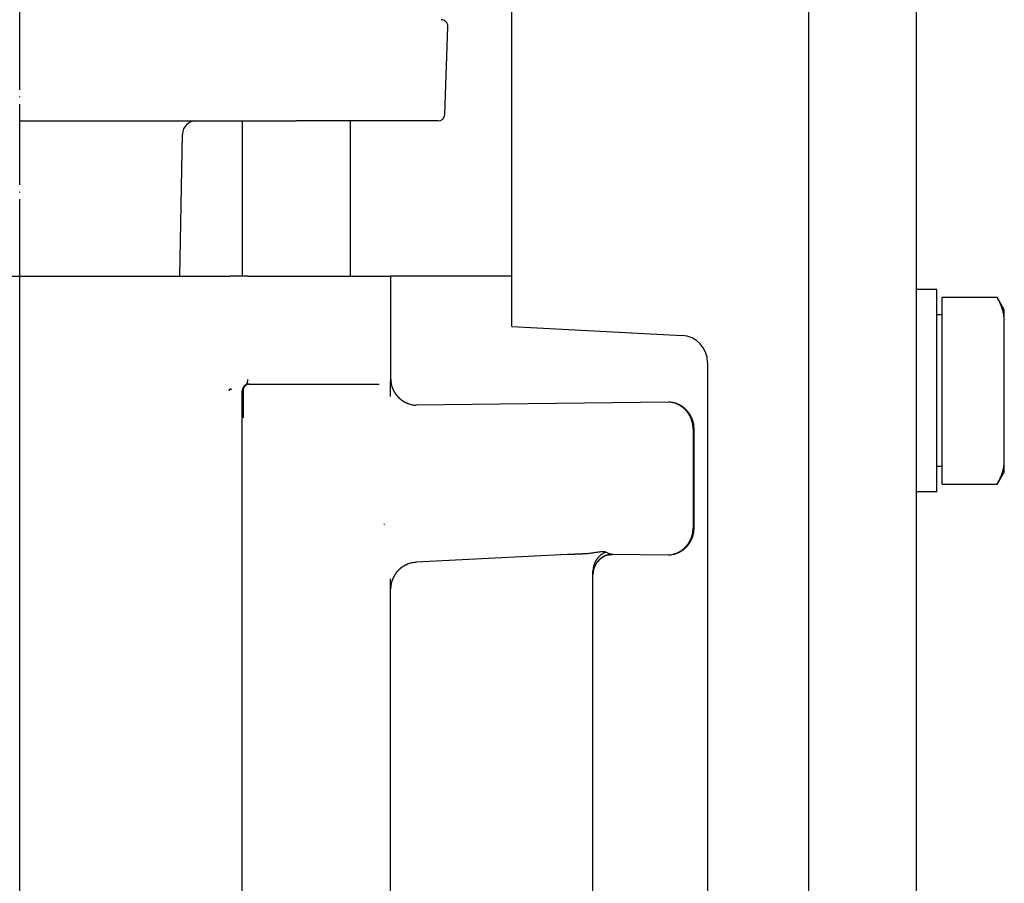
# Model space of a CAD drawing. Units: inches. Extents: x -23949 to -3329, y -683 to 6596.
# Drawn here: x -11811 to -11665, y 2266 to 2394 of the extents above; entities that cross this region are included whole.
import ezdxf

# ---------------------------------------------------------------- set-up
doc = ezdxf.new("R2010")
doc.units = ezdxf.units.IN
doc.linetypes.add('DOT_CENTER', pattern=[14, 12, -1, 0, -1])
for name, color, linetype in [('1', 7, 'Continuous'), ('Viditeln__hrany__JMA_', 7, 'Continuous'), ('Viditeln__tangenci_ln__hrany__JMA_', 7, 'Continuous')]:
    doc.layers.add(name, color=color, linetype=linetype)

msp = doc.modelspace()

# ---------------------------------------------------------------- linework, layer by layer
at = {"layer": '1', "color": 2, "linetype": 'DOT_CENTER'}
msp.add_line((-11810.61573054772, 1453.131905932015), (-11810.61573054772, 4687.131905932015), dxfattribs=at)
at = {"layer": '1', "color": 7, "linetype": 'Continuous'}
msp.add_line((-11810.61573054772, 1453.131905932015), (-11810.61573054772, 2356.131905932015), dxfattribs=at)
at = {"layer": 'Viditeln__hrany__JMA_', "color": 7, "linetype": 'Continuous'}
for points in [[(-11737.61573054758, 2348.651731531225), (-11737.61573054758, 2445.131905932015)], [(-11677.61573054758, 2219.131905932015), (-11677.61573054758, 2445.131905932015)], [(-11747.58202849549, 2380.097006435315), (-11747.1280584921, 2393.097006435315)], [(-11810.61573054789, 2379.131905932015), (-11769.61573054771, 2379.131905932015)], [(-11777.6157305477, 2379.131905932015), (-11777.6157305477, 2356.131905932015)], [(-11748.58141932251, 2379.131905932015), (-11769.61573054771, 2379.131905932015)], [(-11761.6157305477, 2379.131905932015), (-11761.6157305477, 2356.131905932015)], [(-11786.85390457378, 2356.131905932015), (-11786.48673894452, 2377.166810744895)], [(-11813.61573054772, 2356.131905932015), (-11810.61573054772, 2356.131905932015)], [(-11810.61573054772, 2356.131905932015), (-11807.61573054772, 2356.131905932015)], [(-11807.61573054772, 2356.131905932015), (-11779.41373501427, 2356.131905932015)], [(-11776.76805885501, 2356.131905932015), (-11779.41373501427, 2356.131905932015)], [(-11776.76805885501, 2356.131905932015), (-11755.61573054771, 2356.131905932015)], [(-11751.89475644256, 2356.131905932015), (-11755.61573054771, 2356.131905932015)], [(-11755.61573054771, 2356.131905932015), (-11755.61573054774, 2340.435765408035)], [(-11737.61573054758, 2356.131905932015), (-11751.89475644256, 2356.131905932015)], [(-11674.61573054757, 2354.131905932015), (-11677.61573054757, 2354.131905932015)], [(-11674.61573054757, 2324.131905932015), (-11674.61573054757, 2354.131905932015)], [(-11673.81563054758, 2346.060109162295), (-11673.81563054757, 2352.988312392565)], [(-11673.81563054757, 2352.988312392565), (-11665.6874273173, 2352.988312392565)], [(-11664.61563054757, 2351.131905932015), (-11665.6874273173, 2352.988312392565)], [(-11664.61563041177, 2349.524210590905), (-11664.61748590436, 2349.663069147655), (-11664.62303092447, 2349.801601070945), (-11664.63223924604, 2349.939917225425), (-11664.64509179559, 2350.078127283635), (-11664.66157426801, 2350.216340918135), (-11664.6816777226, 2350.354665417265), (-11664.70539977517, 2350.493206877295), (-11664.73274340596, 2350.632073778695), (-11664.76371755567, 2350.771371025625), (-11664.79833533731, 2350.911208290645), (-11664.83661761251, 2351.051689285825), (-11664.87858941522, 2351.192926067895), (-11664.92428173986, 2351.335024733135), (-11664.97373213735, 2351.478098530355), (-11665.02698292699, 2351.622258324215), (-11665.08408238855, 2351.767618555615), (-11665.14508655038, 2351.914296049665), (-11665.21005561319, 2352.062410015645), (-11665.2790581223, 2352.212080854955), (-11665.35216858354, 2352.363434929435), (-11665.42946805921, 2352.516599793025), (-11665.51104536023, 2352.671710152215), (-11665.59699704614, 2352.828899521415), (-11665.68742742505, 2352.988312143865)], [(-11664.61563054757, 2349.524210777425), (-11664.61563054757, 2351.131905932015)], [(-11673.81563054757, 2350.376905932015), (-11674.61573054757, 2350.376905932015)], [(-11664.61563054758, 2339.131905932015), (-11664.61563054757, 2349.524210777425)], [(-11737.61573054758, 2348.651731531225), (-11712.40638672261, 2347.330565804175)], [(-11673.81563054758, 2332.203702701745), (-11673.81563054758, 2346.060109162295)], [(-11708.61573054758, 2343.336047665155), (-11708.61573054758, 2219.131905932015)], [(-11755.61573054771, 2338.457528490605), (-11755.61573054771, 2340.435754198615)], [(-11777.61573054772, 1674.160974802485), (-11777.61573054772, 2339.131905932015)], [(-11777.14870717507, 2339.978066820685), (-11777.13284995538, 2339.987832445685)], [(-11776.61573054772, 2340.131905932015), (-11757.33309555408, 2340.131905932015)], [(-11664.61563054757, 2328.739601086605), (-11664.61563054758, 2339.131905932015)], [(-11755.61573054771, 2338.289496328785), (-11755.61573054771, 2338.457530391215)], [(-11710.61573054766, 2318.792857987255), (-11710.61573054766, 2333.470953876775)], [(-11673.81563054757, 2325.275499471465), (-11673.81563054758, 2332.203702701745)], [(-11665.68742742505, 2325.275499720165), (-11665.59699704614, 2325.434912342615), (-11665.51104536023, 2325.592101711815), (-11665.42946805921, 2325.747212071005), (-11665.35216858354, 2325.900376934595), (-11665.2790581223, 2326.051731009075), (-11665.21005561319, 2326.201401848385), (-11665.14508655038, 2326.349515814375), (-11665.08408238855, 2326.496193308415), (-11665.02698292699, 2326.641553539815), (-11664.97373213735, 2326.785713333675), (-11664.92428173986, 2326.928787130895), (-11664.87858941522, 2327.070885796135), (-11664.83661761251, 2327.212122578215), (-11664.79833533731, 2327.352603573385), (-11664.76371755567, 2327.492440838405), (-11664.73274340596, 2327.631738085335), (-11664.70539977517, 2327.770604986735), (-11664.6816777226, 2327.909146446775), (-11664.66157426801, 2328.047470945905), (-11664.64509179559, 2328.185684580395), (-11664.63223924604, 2328.323894638605), (-11664.62303092447, 2328.462210793085), (-11664.61748590436, 2328.600742716375), (-11664.61563041177, 2328.739601273125)], [(-11664.61563054757, 2327.131905932015), (-11664.61563054757, 2328.739601086605)], [(-11673.81563054757, 2327.886905932015), (-11674.61573054757, 2327.886905932015)], [(-11664.61563054757, 2327.131905932015), (-11665.6874273173, 2325.275499471465)], [(-11673.81563054757, 2325.275499471465), (-11665.6874273173, 2325.275499471465)], [(-11674.61573054757, 2324.131905932015), (-11677.61573054757, 2324.131905932015)], [(-11723.1712820766, 2314.838601488655), (-11723.19355990864, 2314.835091967175), (-11723.22614696003, 2314.829369921275), (-11723.27803637958, 2314.818993944715), (-11723.35284259296, 2314.802056688855), (-11723.45069911457, 2314.776345629285), (-11723.56619861103, 2314.741097826545), (-11723.69205501056, 2314.696542162485), (-11723.95390536762, 2314.582101244515), (-11724.2121603725, 2314.437600512095), (-11724.45802714802, 2314.265710253305), (-11724.6862128017, 2314.069253344125), (-11724.89450480915, 2313.849526781625), (-11725.07991816974, 2313.609811205455), (-11725.23972537494, 2313.352929491585), (-11725.37324931598, 2313.080026049205), (-11725.47876384235, 2312.795068163465), (-11725.55454280353, 2312.502023119515), (-11725.60033824421, 2312.202187914435), (-11725.61573054767, 2311.899606127325)], [(-11755.61573054771, 2256.002814604935), (-11755.61573054771, 2311.260997259165)], [(-11725.61573054768, 2310.869763856335), (-11725.61573054768, 2312.420062476475)], [(-11725.61573054768, 2256.394048007705), (-11725.61573054768, 2310.869763856335)]]:
    msp.add_lwpolyline(points, dxfattribs=at)
for points in [[(-11747.1280584921, 2393.097006435315, 0.4244748162088205), (-11748.12744931912, 2394.131905932014)], [(-11748.58141932251, 2379.131905932015, 0.4040262258359297), (-11747.58202849549, 2380.097006435315)], [(-11784.4870435542, 2379.131905932015, 0.4091108014269023), (-11786.48673894451, 2377.166810744895)], [(-11708.61573054758, 2343.336047665155, 0.3989595459738235), (-11712.40638672261, 2347.330565804174)], [(-11777.14870737721, 2339.978035767935, 0.2576550819079469), (-11777.61573054772, 2339.131905932015)]]:
    msp.add_lwpolyline(points, format="xyb", dxfattribs=at)
for points in [[(-11755.61573054771, 2340.982529781465), (-11755.55496100914, 2340.28803974312), (-11755.37450103084, 2339.614657573463), (-11755.3593547595, 2339.573734976924), (-11755.34376206228, 2339.532983941282), (-11755.32772588465, 2339.492410226967), (-11755.31124672069, 2339.452013446147), (-11755.29432952256, 2339.41180437599), (-11755.27697463608, 2339.371782530594), (-11755.2591836973, 2339.331950837957), (-11755.24095963401, 2339.292315370132), (-11755.2223035899, 2339.25287840424), (-11755.20321893248, 2339.213647082423), (-11755.18370807428, 2339.174626415376), (-11755.1637730918, 2339.135820707951), (-11755.14341528867, 2339.097232882526), (-11755.12263775906, 2339.058869428354), (-11755.10144264064, 2339.020734990692), (-11755.07983216284, 2338.982834391155), (-11755.05780863943, 2338.945172283248), (-11755.03537494349, 2338.907753044201), (-11755.01253407551, 2338.870580959551), (-11754.98928901738, 2338.8336602832), (-11754.96564293668, 2338.796995550891), (-11754.94159864086, 2338.760590721796), (-11754.91715911272, 2338.724450034316), (-11754.89232733388, 2338.688577724835), (-11754.86710629201, 2338.652978045621), (-11754.84149893756, 2338.617655227076), (-11754.81550822688, 2338.582613516214), (-11754.7891371251, 2338.547857171189), (-11754.76238862951, 2338.513390492008), (-11754.73526567619, 2338.479217703863), (-11754.70777124931, 2338.445343095759), (-11754.67990832018, 2338.411770941391), (-11754.65167924674, 2338.378504562902), (-11754.62308833866, 2338.34554864206), (-11754.59413927979, 2338.312906855212), (-11754.56483576791, 2338.2805828952), (-11754.53518137725, 2338.248580321562), (-11754.50517988497, 2338.216902915085), (-11754.47483496716, 2338.185554343341), (-11754.44415028738, 2338.154538260238), (-11754.4131294194, 2338.123858234147), (-11754.38177611535, 2338.093518020251), (-11754.3500940322, 2338.06352127887), (-11754.3180868405, 2338.033871682746), (-11754.28575832975, 2338.004573010868), (-11754.25311205636, 2337.975628828842), (-11754.22015171568, 2337.947042831109), (-11754.18688098644, 2337.918818698103), (-11754.15330271406, 2337.890959226594), (-11754.11942203034, 2337.863468318661), (-11754.08524321313, 2337.836348940248), (-11754.05077055578, 2337.809604070303), (-11754.01600825602, 2337.78323661562), (-11753.98096064923, 2337.757249591487), (-11753.9456319983, 2337.731645956749), (-11753.91002655392, 2337.706428660726), (-11753.87414893665, 2337.68160091032), (-11753.83800302434, 2337.657165410855), (-11753.80159305795, 2337.6331251323), (-11753.76492328242, 2337.609483047069), (-11753.72799778816, 2337.586242030303), (-11753.69082098976, 2337.563405158755), (-11753.65339714836, 2337.540975407724), (-11753.6157305477, 2337.51895576578), (-11753.57782461432, 2337.497348568282), (-11753.53968492518, 2337.476156705123), (-11753.50131626633, 2337.455382422994), (-11753.46272328632, 2337.435027897235), (-11753.4239119139, 2337.415095968334), (-11753.38488560685, 2337.395588240483), (-11753.34564874056, 2337.376506834405), (-11753.3062062522, 2337.35785413822), (-11753.26656291772, 2337.339632442909), (-11753.22672337607, 2337.321843950095), (-11753.18669345255, 2337.304491385984), (-11753.14647644111, 2337.287576437942), (-11753.10607361697, 2337.271100050526), (-11753.06549389471, 2337.255066295125), (-11753.02473791385, 2337.239475964833), (-11752.983811121, 2337.224331777266), (-11752.41319587976, 2337.063446325688), (-11751.82507437268, 2336.988620026905)], [(-11714.40638672269, 2314.798948232695), (-11713.71593028313, 2314.895970419728), (-11713.0528060337, 2315.111399362843), (-11713.01272676003, 2315.128663967479), (-11712.97284209862, 2315.146365362412), (-11712.93315764738, 2315.164500310485), (-11712.89367299667, 2315.183068341658), (-11712.85439864626, 2315.202063954317), (-11712.81533409662, 2315.221486831398), (-11712.77648218784, 2315.241335190002), (-11712.73784883031, 2315.261605794067), (-11712.69943624048, 2315.282297385885), (-11712.6612513739, 2315.303406234606), (-11712.62329910896, 2315.324929673575), (-11712.58558363738, 2315.346865408188), (-11712.54810781171, 2315.369211987168), (-11712.5108779506, 2315.391965986316), (-11712.47389858263, 2315.415125032006), (-11712.43717440761, 2315.438686649836), (-11712.40071165342, 2315.46264715946), (-11712.36451281825, 2315.487004560873), (-11712.32858202671, 2315.511755638581), (-11712.29292337281, 2315.536897197273), (-11712.2575412224, 2315.562425841472), (-11712.22243938471, 2315.58833856515), (-11712.18762193862, 2315.614632172627), (-11712.15309296127, 2315.641303469358), (-11712.11885654629, 2315.668349253127), (-11712.08491676573, 2315.695766361371), (-11712.0512777089, 2315.723551623978), (-11712.01794347595, 2315.75170186134), (-11711.98491820734, 2315.780213859403), (-11711.95220597192, 2315.809084469222), (-11711.91981090003, 2315.838310490271), (-11711.88773710742, 2315.86788873563), (-11711.85598943842, 2315.897815111195), (-11711.82457066572, 2315.928086605685), (-11711.7934842714, 2315.958699352247), (-11711.76273375328, 2315.989649469239), (-11711.73232248277, 2316.020933205091), (-11711.70225404161, 2316.052546594083), (-11711.67253190385, 2316.08448577718), (-11711.64315953077, 2316.116746908384), (-11711.61414030382, 2316.149326234779), (-11711.58547778009, 2316.182219817398), (-11711.55717542783, 2316.215423816207), (-11711.52923672715, 2316.248934376784), (-11711.50166525827, 2316.282747520168), (-11711.47446440032, 2316.316859511424), (-11711.44763765415, 2316.351266469841), (-11711.42118850747, 2316.385964532019), (-11711.39512093347, 2316.420948914792), (-11711.36943720133, 2316.456216060584), (-11711.34414005336, 2316.491761544845), (-11711.31923224406, 2316.527580926826), (-11711.294716461, 2316.56366986481), (-11711.27059549295, 2316.600023873916), (-11711.24687207616, 2316.636638544492), (-11711.22354893816, 2316.67350947937), (-11711.20062904505, 2316.710631897487), (-11711.17811489966, 2316.74800178755), (-11711.15600925083, 2316.785614760773), (-11711.13431484975, 2316.823466424049), (-11711.11303435863, 2316.861552543576), (-11711.09217062412, 2316.899868551202), (-11711.07172639969, 2316.938410037083), (-11711.05170445091, 2316.977172568108), (-11711.03210778961, 2317.016150879162), (-11711.01293812286, 2317.055340953468), (-11710.99419744797, 2317.094737894618), (-11710.97588769816, 2317.134336947314), (-11710.95801140447, 2317.174132042083), (-11710.94056999173, 2317.21411964307), (-11710.92356535301, 2317.254295270491), (-11710.90699961927, 2317.294653868977), (-11710.89087483324, 2317.335190548466), (-11710.87519295484, 2317.375900562025), (-11710.85995640662, 2317.416777948875), (-11710.84516670537, 2317.457819331914), (-11710.83082473121, 2317.499023389982), (-11710.81693408953, 2317.540381004675), (-11710.8034955424, 2317.581891497788), (-11710.7905115238, 2317.62354928688), (-11710.65968649596, 2318.201711312792), (-11710.61573054766, 2318.792857987255)], [(-11722.7727384164, 2314.895018894355), (-11723.29058074607, 2314.822252254086), (-11723.78792393314, 2314.660680546751), (-11723.81798338839, 2314.647732093274), (-11723.84789688445, 2314.634456047073), (-11723.87766022288, 2314.620854836016), (-11723.90727371092, 2314.606928812635), (-11723.93672947373, 2314.592682103142), (-11723.96602788596, 2314.578114945333), (-11723.99516681754, 2314.563228676378), (-11724.02414183568, 2314.548025723326), (-11724.05295127805, 2314.532507029463), (-11724.08158992799, 2314.516675392923), (-11724.1100541267, 2314.500532813697), (-11724.13834073039, 2314.484081012738), (-11724.16644759963, 2314.467321078503), (-11724.19436999547, 2314.450255579144), (-11724.22210452144, 2314.432886294874), (-11724.24964765271, 2314.4152150815), (-11724.27699471835, 2314.397244699282), (-11724.30414384473, 2314.378976648222), (-11724.33109193837, 2314.360413339942), (-11724.3578359288, 2314.341557170927), (-11724.38437254161, 2314.322410687781), (-11724.41069891988, 2314.302976145025), (-11724.43681200445, 2314.283255939416), (-11724.46270873747, 2314.263252466865), (-11724.4883860487, 2314.242968129033), (-11724.51384088413, 2314.222405297848), (-11724.53907017675, 2314.201566350895), (-11724.56407085146, 2314.180453672873), (-11724.58883980292, 2314.159069674326), (-11724.61337397949, 2314.137416716962), (-11724.63767028341, 2314.115497201174), (-11724.66172562787, 2314.093313517154), (-11724.68553637961, 2314.07086873548), (-11724.70910045914, 2314.048165114611), (-11724.73241525488, 2314.025205554691), (-11724.75547814347, 2314.001992966948), (-11724.77828659635, 2313.97853016506), (-11724.80083792722, 2313.954820123318), (-11724.82312953054, 2313.930865735996), (-11724.84515881034, 2313.906669887594), (-11724.86692323055, 2313.882235392797), (-11724.88842012335, 2313.857565205832), (-11724.90964688755, 2313.832662206724), (-11724.93060091306, 2313.807529286293), (-11724.95127951472, 2313.782169428758), (-11724.97168015818, 2313.756585435316), (-11724.9918002178, 2313.730780216501), (-11725.01163707781, 2313.704756669867), (-11725.03118775831, 2313.678518382787), (-11725.05045055742, 2313.652068023443), (-11725.06942341839, 2313.625408910245), (-11725.08810427537, 2313.598544373758), (-11725.10649111267, 2313.571477670268), (-11725.12458183871, 2313.544212163438), (-11725.14237440129, 2313.516751160508), (-11725.15986675479, 2313.489097959352), (-11725.17705667462, 2313.461256145767), (-11725.19394228366, 2313.433228728223), (-11725.21052152029, 2313.405018998307), (-11725.2267923211, 2313.376630250852), (-11725.24275268944, 2313.348065661207), (-11725.25840049033, 2313.319328655487), (-11725.27373365865, 2313.290422541072), (-11725.28875012023, 2313.261350642798), (-11725.30344761621, 2313.232116909508), (-11725.31782486627, 2313.202724353776), (-11725.33188037244, 2313.173176647913), (-11725.3456126848, 2313.143477358391), (-11725.35901990506, 2313.113631037315), (-11725.37210096462, 2313.083640336575), (-11725.38485444366, 2313.053508616011), (-11725.39727874396, 2313.023239667149), (-11725.40937233348, 2312.992837157536), (-11725.42113374228, 2312.962304647369), (-11725.43256115346, 2312.931646607232), (-11725.4436534294, 2312.900865569954), (-11725.45440991001, 2312.869962526403), (-11725.46482789127, 2312.838944315383), (-11725.47490680161, 2312.807811445549), (-11725.48464481556, 2312.77656810373), (-11725.58276358645, 2312.34294658429), (-11725.61573054767, 2311.899586578435)], [(-11751.82507437265, 2313.708590695935), (-11752.51553081221, 2313.611568508903), (-11753.17865506164, 2313.396139565787), (-11753.21873433531, 2313.378874961151), (-11753.25861899672, 2313.361173566218), (-11753.29830344796, 2313.343038618146), (-11753.33778809867, 2313.324470586974), (-11753.37706244909, 2313.305474974318), (-11753.41612699873, 2313.286052097239), (-11753.45497890751, 2313.266203738632), (-11753.49361226504, 2313.245933134564), (-11753.53202485486, 2313.225241542745), (-11753.57020972144, 2313.204132694024), (-11753.60816198639, 2313.182609255055), (-11753.64587745797, 2313.160673520442), (-11753.68335328364, 2313.138326941461), (-11753.72058314475, 2313.115572942314), (-11753.75756251272, 2313.092413896624), (-11753.79428668774, 2313.068852278794), (-11753.83074944193, 2313.04489176917), (-11753.8669482771, 2313.020534367757), (-11753.90287906864, 2312.995783290049), (-11753.93853772254, 2312.970641731358), (-11753.97391987295, 2312.945113087162), (-11754.00902171064, 2312.919200363487), (-11754.04383915673, 2312.892906756008), (-11754.07836813408, 2312.866235459273), (-11754.11260454906, 2312.839189675502), (-11754.14654432961, 2312.811772567259), (-11754.18018338645, 2312.783987304653), (-11754.21351761939, 2312.75583706729), (-11754.24654288801, 2312.727325069227), (-11754.27925512343, 2312.698454459408), (-11754.31165019532, 2312.669228438359), (-11754.34372398793, 2312.639650193), (-11754.37547165693, 2312.609723817435), (-11754.40689042963, 2312.579452322944), (-11754.43797682395, 2312.548839576383), (-11754.46872734207, 2312.51788945939), (-11754.49913861258, 2312.486605723539), (-11754.52920705374, 2312.454992334548), (-11754.55892919149, 2312.42305315145), (-11754.58830156457, 2312.390792020247), (-11754.61732079151, 2312.358212693852), (-11754.64598331525, 2312.325319111233), (-11754.67428566751, 2312.292115112423), (-11754.70222436819, 2312.258604551845), (-11754.72979583708, 2312.224791408462), (-11754.75699669503, 2312.190679417206), (-11754.78382344119, 2312.156272458789), (-11754.81027258787, 2312.121574396612), (-11754.83634016187, 2312.086590013837), (-11754.86202389401, 2312.051322868046), (-11754.88732104198, 2312.015777383785), (-11754.91222885128, 2311.979958001803), (-11754.93674463434, 2311.943869063816), (-11754.96086560239, 2311.907515054707), (-11754.98458901917, 2311.870900384133), (-11755.00791215717, 2311.834029449257), (-11755.03083205028, 2311.796907031143), (-11755.05334619567, 2311.759537141081), (-11755.07545184451, 2311.721924167858), (-11755.09714624558, 2311.68407250458), (-11755.1184267367, 2311.645986385054), (-11755.13929047122, 2311.607670377429), (-11755.15973469566, 2311.569128891546), (-11755.17975664444, 2311.53036636052), (-11755.19935330574, 2311.491388049468), (-11755.21852297248, 2311.452197975161), (-11755.23726364737, 2311.412801034008), (-11755.25557339719, 2311.373201981308), (-11755.27344969087, 2311.333406886542), (-11755.29089110361, 2311.293419285557), (-11755.30789574233, 2311.253243658138), (-11755.32446147606, 2311.212885059654), (-11755.3405862621, 2311.172348380168), (-11755.3562681405, 2311.131638366612), (-11755.37150468873, 2311.09076097976), (-11755.38629438998, 2311.049719596719), (-11755.40063636414, 2311.008515538654), (-11755.41452700582, 2310.967157923963), (-11755.42796555293, 2310.925647430853), (-11755.44094957154, 2310.883989641761), (-11755.57177459938, 2310.305827615844), (-11755.61573054768, 2309.714680941375)]]:
    msp.add_spline(points, degree=3, dxfattribs=at)
at = {"layer": 'Viditeln__tangenci_ln__hrany__JMA_', "color": 9, "linetype": 'Continuous'}
for points in [[(-11693.61573054758, 2219.131905932015), (-11693.61573054758, 2445.131905932015)], [(-11755.61573054771, 2340.435754198615), (-11755.61769034843, 2340.439874071665), (-11755.61965491752, 2340.443917650765), (-11755.62162425499, 2340.448037523815), (-11755.62359836082, 2340.452081102915), (-11755.62557246666, 2340.456124682015), (-11755.62755610923, 2340.460168261115), (-11755.62954452018, 2340.464135546275), (-11755.63153293114, 2340.468179125375), (-11755.63352611046, 2340.472146410535), (-11755.63552882652, 2340.476189989635), (-11755.63753154258, 2340.480157274785), (-11755.63953902702, 2340.484124559945), (-11755.64155127983, 2340.488015551155), (-11755.64356353264, 2340.491982836315), (-11755.64558532219, 2340.495950121465), (-11755.64760711174, 2340.499841112685), (-11755.64963843803, 2340.503732103895), (-11755.65166976433, 2340.507623095105), (-11755.65370585899, 2340.511514086315), (-11755.65574672203, 2340.515405077525), (-11755.65778758507, 2340.519219774785), (-11755.65983798485, 2340.523110766005), (-11755.66188838463, 2340.526925463265), (-11755.66394355278, 2340.530740160535)], [(-11779.41373612863, 2339.415398974005), (-11779.4222309826, 2339.403649706435), (-11779.43071629983, 2339.391900438855), (-11779.43919208032, 2339.380151171275), (-11779.44765832406, 2339.368325609755), (-11779.45611503106, 2339.356576342175), (-11779.46456696969, 2339.344750780645), (-11779.47300698739, 2339.333001513075), (-11779.48144223672, 2339.321175951545), (-11779.48987033349, 2339.309350390025), (-11779.49828889352, 2339.297601122445), (-11779.50670506936, 2339.285775560925), (-11779.51511409265, 2339.273949999395), (-11779.52351596337, 2339.262124437875), (-11779.53191544992, 2339.250298876355), (-11779.54031016809, 2339.238473314825), (-11779.54870011788, 2339.226647753305), (-11779.5570876835, 2339.214822191785), (-11779.56547048074, 2339.202920336315), (-11779.57385089379, 2339.191094774785), (-11779.58222892266, 2339.179269213265), (-11779.59060695153, 2339.167443651745), (-11779.59898259622, 2339.155618090215), (-11779.60735585671, 2339.143716234755), (-11779.6157315014, 2339.131890673225)], [(-11779.21773792618, 2339.273663311195), (-11779.41373501427, 2339.415420690375)], [(-11777.61573054772, 2339.131905932015), (-11777.50131760814, 2339.131905932015)], [(-11777.50131760814, 2339.131905932015), (-11777.50131760814, 2335.131905932015)], [(-11710.75202724251, 2333.470953876775), (-11710.75202724251, 2318.792857987255)], [(-11710.61573054766, 2333.470953876775), (-11710.75202724251, 2333.470953876775)], [(-11756.52336062357, 2319.328898685575), (-11756.61573054771, 2319.324141543845)], [(-11710.75202724251, 2318.792857987255), (-11710.61573054766, 2318.792857987255)], [(-11726.82133700825, 2314.956933397835), (-11726.92384746052, 2314.952660936895), (-11727.02698733784, 2314.948235888075), (-11727.13073756672, 2314.943810839245), (-11727.23507907368, 2314.939385790415), (-11727.33999278523, 2314.934808153695), (-11727.44545962788, 2314.930306810925), (-11727.5514509914, 2314.925652880255), (-11727.65795733906, 2314.920998949595), (-11727.76493098713, 2314.916345018935), (-11727.87236239887, 2314.911538500375), (-11727.98021342732, 2314.906808275765), (-11728.08844592549, 2314.902001757215), (-11728.19704081989, 2314.897195238655), (-11728.30595042683, 2314.892312426155), (-11728.41516520954, 2314.887429613655), (-11728.52464702107, 2314.882470507215), (-11728.63435771443, 2314.877511400765), (-11728.74427821613, 2314.872552294325), (-11728.85437037922, 2314.867593187875), (-11728.96460559346, 2314.862634081425), (-11729.07495524861, 2314.857598681035), (-11729.18539073445, 2314.852639574595), (-11729.295873904, 2314.847604174205), (-11729.40638568379, 2314.842568773815)], [(-11723.68229892231, 2315.208474535535), (-11723.723192477, 2315.228158373425), (-11723.77333667255, 2315.244943041395), (-11723.83269336201, 2315.258599657605), (-11723.90118625141, 2315.268594164435), (-11723.97861506916, 2315.274773974005), (-11724.0647032497, 2315.277139086315), (-11724.15920283772, 2315.275536913465), (-11724.26185634113, 2315.269967455455), (-11724.37303569294, 2315.260278124395), (-11724.49265506245, 2315.246926683965), (-11724.62028529621, 2315.230218309945), (-11724.75546863056, 2315.210687059945), (-11724.89779498554, 2315.188866991585), (-11725.04680659748, 2315.165139574595), (-11725.20208384968, 2315.140038866585), (-11725.36328341938, 2315.114098925185), (-11725.53049113728, 2315.088082689825), (-11725.70319201924, 2315.062676806035), (-11725.88079478718, 2315.038491625375), (-11726.06269862629, 2315.016061205455), (-11726.24831225849, 2314.996148485725), (-11726.43702533222, 2314.979211229865), (-11726.62823703266, 2314.965936083385), (-11726.82136561848, 2314.956933397835)], [(-11723.24831988788, 2314.825021166395), (-11723.21013476825, 2314.828835863655), (-11723.17348506427, 2314.832574266975), (-11723.13838031269, 2314.836236376355), (-11723.10482051349, 2314.839745897835), (-11723.07282474018, 2314.843331713265), (-11723.042383456, 2314.846764940805), (-11723.01352527118, 2314.850121874395), (-11722.98624064899, 2314.853402514045), (-11722.96055819965, 2314.856606859755), (-11722.93646838642, 2314.859734911505), (-11722.91399028278, 2314.862786669325), (-11722.89313342548, 2314.865762133185), (-11722.87392642475, 2314.868661303105), (-11722.85638835407, 2314.871484179085), (-11722.84051921344, 2314.874230761115), (-11722.82630946613, 2314.876901049205), (-11722.81376864887, 2314.879495043345), (-11722.80288722492, 2314.881936449595), (-11722.79368426777, 2314.884377855845), (-11722.78615024067, 2314.886666674205), (-11722.78028514362, 2314.888879198615), (-11722.77608897663, 2314.891015429085), (-11722.77358081318, 2314.893075365605), (-11722.77274157978, 2314.894982714245)], [(-11722.7727384164, 2314.895018894355), (-11722.7727384164, 2314.905430360665)]]:
    msp.add_lwpolyline(points, dxfattribs=at)
at = {"layer": 'Viditeln__tangenci_ln__hrany__JMA_', "color": 7, "linetype": 'Continuous'}
for points in [[(-11714.40638672269, 2337.464863631335), (-11751.82507437268, 2336.988620026905)], [(-11729.40638672271, 2314.842553949995), (-11751.82507437265, 2313.708590695935)], [(-11722.7727384164, 2314.905430360665), (-11714.40638672269, 2314.798948232695)]]:
    msp.add_lwpolyline(points, dxfattribs=at)
at = {"layer": 'Viditeln__tangenci_ln__hrany__JMA_', "color": 9, "linetype": 'Continuous'}
for points in [[(-11777.14870737721, 2339.978035767935), (-11777.03472780233, 2340.068032947492), (-11776.94180337572, 2340.179638891586), (-11776.93660169405, 2340.187448607815), (-11776.93150069335, 2340.19532305329), (-11776.92650069106, 2340.203260128432), (-11776.92160075224, 2340.21125973391), (-11776.91680218556, 2340.219318175698), (-11776.91210402996, 2340.227435470935), (-11776.90750602591, 2340.235610564167), (-11776.90300852268, 2340.243841401185), (-11776.89861111904, 2340.252127330983), (-11776.89431439344, 2340.260465905497), (-11776.89011846867, 2340.268855488116), (-11776.8860233206, 2340.277294722722), (-11776.88202868256, 2340.285782803173), (-11776.87813492896, 2340.294317631742), (-11776.87434208879, 2340.302897830893), (-11776.87065022019, 2340.311521961425), (-11776.86694758082, 2340.320462948483), (-11776.86335221173, 2340.329447613906), (-11776.85986388858, 2340.338474387103), (-11776.85648238083, 2340.347541713621), (-11776.85320748639, 2340.356647954399), (-11776.85003890653, 2340.365791731714), (-11776.84697638099, 2340.374971566472), (-11776.84401963658, 2340.384186016554), (-11776.84116840586, 2340.393433626001), (-11776.83842240188, 2340.402713025649), (-11776.83578134489, 2340.412022831022), (-11776.83324494506, 2340.421361692786), (-11776.83081289993, 2340.430728310058), (-11776.82848491958, 2340.440121331465), (-11776.82626069639, 2340.449539472052), (-11776.82413992193, 2340.458981448939), (-11776.8220560297, 2340.468765471865), (-11776.82008186227, 2340.47857222825), (-11776.81821693419, 2340.488400350514), (-11776.81646075791, 2340.49824848563), (-11776.814812847, 2340.508115274823), (-11776.81327270197, 2340.517999458709), (-11776.81183982442, 2340.527899784309), (-11776.81051371805, 2340.537814977469), (-11776.80929375242, 2340.547744855374), (-11776.80817954771, 2340.557687150112), (-11776.80717058493, 2340.567640542199), (-11776.80626631989, 2340.5776040135), (-11776.80546621949, 2340.58757648726), (-11776.80476977083, 2340.597556653753), (-11776.80417642573, 2340.607543827458), (-11776.80368567283, 2340.617536872202), (-11776.80450365526, 2340.721150732254), (-11776.81565880291, 2340.824165603855)], [(-11776.52992084303, 2340.131905932015), (-11776.69875036413, 2340.116686714897), (-11776.86215810386, 2340.071598552803), (-11776.87211531872, 2340.067805330798), (-11776.88202851581, 2340.063900897986), (-11776.89189625588, 2340.059886113674), (-11776.90171871222, 2340.055761175498), (-11776.91149313739, 2340.051527481631), (-11776.92121973518, 2340.047185187828), (-11776.93089781786, 2340.042734796657), (-11776.94052587815, 2340.038177157195), (-11776.95010340714, 2340.033512635364), (-11776.95962861889, 2340.028742198277), (-11776.9691002905, 2340.023866553307), (-11776.97851738828, 2340.018886314992), (-11776.9878792423, 2340.013801888627), (-11776.99718425063, 2340.008614161308), (-11777.00643129851, 2340.003323759915), (-11777.01561922559, 2339.997931335796), (-11777.02478681774, 2339.992413244365), (-11777.03389260157, 2339.986793741986), (-11777.0429355601, 2339.981073691385), (-11777.05191468488, 2339.975253950082), (-11777.06082890029, 2339.969335421285), (-11777.06967728053, 2339.963318911617), (-11777.07845883047, 2339.957205272442), (-11777.08717256023, 2339.950995351598), (-11777.09581750484, 2339.944689977101), (-11777.10439265288, 2339.938290004385), (-11777.112897018, 2339.931796269639), (-11777.12132961565, 2339.925209607817), (-11777.12968945486, 2339.918530858992), (-11777.13797556152, 2339.911760849133), (-11777.14618695222, 2339.904900411334), (-11777.15432264773, 2339.897950375131), (-11777.16242156551, 2339.890876387879), (-11777.17044220757, 2339.883713770024), (-11777.17838374628, 2339.876463536101), (-11777.18624535015, 2339.869126703951), (-11777.19402622613, 2339.861704254823), (-11777.20172552665, 2339.854197221092), (-11777.20934243498, 2339.846606606692), (-11777.21687614209, 2339.838933408133), (-11777.22432586176, 2339.831178597311), (-11777.23169076391, 2339.823343188575), (-11777.23897004354, 2339.815428170326), (-11777.24616289674, 2339.807434529813), (-11777.25326849932, 2339.799363277846), (-11777.26028607361, 2339.79121537339), (-11777.26721481865, 2339.782991801161), (-11777.27405393701, 2339.774693541705), (-11777.28083563678, 2339.766280229033), (-11777.28752537991, 2339.757793613358), (-11777.29412253283, 2339.749234816408), (-11777.30062645923, 2339.74060496321), (-11777.30703653843, 2339.731905157557), (-11777.31335213498, 2339.723136521643), (-11777.31957262335, 2339.714300164309), (-11777.32569738332, 2339.70539718719), (-11777.33172580608, 2339.69642867314), (-11777.3376572588, 2339.687395733769), (-11777.34349112037, 2339.678299462212), (-11777.34922677241, 2339.669140947433), (-11777.35486363867, 2339.659921209325), (-11777.36040106068, 2339.650641403865), (-11777.36583842615, 2339.641302614544), (-11777.37117511877, 2339.631905932024), (-11777.37643289219, 2339.622411605551), (-11777.38158806173, 2339.612861178039), (-11777.38664017716, 2339.603255859949), (-11777.39158880919, 2339.593596820264), (-11777.39643331498, 2339.583885652034), (-11777.40117345617, 2339.574123118372), (-11777.40580882089, 2339.564310301811), (-11777.41033892362, 2339.554448444474), (-11777.41476306695, 2339.544539275604), (-11777.41908105046, 2339.534583404391), (-11777.42329227519, 2339.524582313071), (-11777.42739643446, 2339.514536751484), (-11777.43139351317, 2339.504446675229), (-11777.43528245936, 2339.494314650367), (-11777.43906322605, 2339.48414065124), (-11777.44273521505, 2339.473926075344), (-11777.4865846803, 2339.305409594296), (-11777.50131760814, 2339.131905932015)], [(-11710.75202724251, 2333.470953876775), (-11710.81120810362, 2334.164902567099), (-11710.98620344914, 2334.839027027545), (-11711.00083949935, 2334.879873758536), (-11711.01590827165, 2334.920559624917), (-11711.0314074649, 2334.961079076661), (-11711.04733694453, 2335.001432177233), (-11711.06369262272, 2335.04160876004), (-11711.08047449004, 2335.081608962465), (-11711.09768138867, 2335.121429783706), (-11711.11531101072, 2335.161065331056), (-11711.13336261217, 2335.200513150973), (-11711.15183349834, 2335.239766377872), (-11711.17072180487, 2335.278820062546), (-11711.19002595565, 2335.317669882731), (-11711.20974505688, 2335.356312777428), (-11711.22987662244, 2335.394742405698), (-11711.25041900517, 2335.432954099295), (-11711.27137047531, 2335.470943025765), (-11711.29262081638, 2335.508515190853), (-11711.31427210086, 2335.545857745754), (-11711.33632195983, 2335.582966324154), (-11711.3587680402, 2335.619836588074), (-11711.3816078032, 2335.656463906911), (-11711.40483903575, 2335.692844191268), (-11711.42845935631, 2335.728973074782), (-11711.45246637045, 2335.764846171138), (-11711.47685760983, 2335.800458980939), (-11711.50163075201, 2335.835807194621), (-11711.52678340269, 2335.870886387744), (-11711.55231314429, 2335.90569210408), (-11711.57821751889, 2335.940219832963), (-11711.60449412606, 2335.974465135178), (-11711.63114050113, 2336.008423484106), (-11711.65815418996, 2336.042090365727), (-11711.68537247471, 2336.075268282457), (-11711.71294827439, 2336.108149650717), (-11711.74087849863, 2336.140730508554), (-11711.76916004308, 2336.173006877406), (-11711.79778989163, 2336.204974876772), (-11711.8267648433, 2336.236630419459), (-11711.85608177551, 2336.267969509834), (-11711.88573755786, 2336.298988144124), (-11711.91572904375, 2336.329682299885), (-11711.9460530891, 2336.360047949966), (-11711.97670654072, 2336.390081055811), (-11712.00768621125, 2336.419777545861), (-11712.03898878082, 2336.449133225489), (-11712.07061116201, 2336.47814411876), (-11712.10255010258, 2336.506806091985), (-11712.13480236563, 2336.535115024534), (-11712.16717067267, 2336.56290227123), (-11712.19984152464, 2336.590333161705), (-11712.23281108295, 2336.617404313776), (-11712.2660754918, 2336.644112330728), (-11712.29963096152, 2336.670453866971), (-11712.3334735678, 2336.696425468294), (-11712.36759944201, 2336.722023725717), (-11712.40200470544, 2336.747245223001), (-11712.43668496172, 2336.772086171953), (-11712.47163682013, 2336.796543492271), (-11712.50685638133, 2336.820613721581), (-11712.54233971856, 2336.844293379015), (-11712.57808304293, 2336.867579073238), (-11712.61408224285, 2336.890467203926), (-11712.65033332925, 2336.912954255547), (-11712.68683228871, 2336.935036697411), (-11712.72337865912, 2336.95659676674), (-11712.76016179782, 2336.977750358294), (-11712.79717714992, 2336.998494768686), (-11712.8344203008, 2337.018827369996), (-11712.87188549231, 2337.03874481137), (-11712.90956950797, 2337.058245058887), (-11712.94746817715, 2337.077325523015), (-11712.98557672325, 2337.095983315108), (-11713.02389058621, 2337.11421567466), (-11713.06240521621, 2337.132019877051), (-11713.10111487685, 2337.149392657374), (-11713.14001644803, 2337.166331861722), (-11713.17910885559, 2337.182836113426), (-11713.2183831488, 2337.198900698352), (-11713.25783893342, 2337.214524409856), (-11713.29747080931, 2337.229703966691), (-11713.8430005137, 2337.389385751644), (-11714.40638672269, 2337.464863631335)], [(-11714.40638672269, 2314.798948232695), (-11713.73867656097, 2314.898101678114), (-11713.09948796849, 2315.115141326649), (-11713.06071260537, 2315.132559136796), (-11713.02213869366, 2315.150410219715), (-11712.9837717501, 2315.168690697702), (-11712.94561090754, 2315.187399757663), (-11712.90766686669, 2315.206531023186), (-11712.86993862461, 2315.226083868169), (-11712.8324287234, 2315.246056043531), (-11712.79514294118, 2315.266443703991), (-11712.75808317604, 2315.287245168317), (-11712.72125624499, 2315.308456078098), (-11712.68466679798, 2315.330073231349), (-11712.64831873439, 2315.352093850483), (-11712.6122145153, 2315.374516100187), (-11712.5763602855, 2315.397335959604), (-11712.54076025936, 2315.420550588145), (-11712.50541883077, 2315.444157034965), (-11712.47014443889, 2315.468287788337), (-11712.43513970022, 2315.492808080721), (-11712.40040840141, 2315.517714163793), (-11712.36595429481, 2315.543002313138), (-11712.33178139704, 2315.568668601009), (-11712.29789312567, 2315.5947095375), (-11712.26429317337, 2315.621121431705), (-11712.23098520877, 2315.647900610981), (-11712.19797278913, 2315.675043501325), (-11712.16525967802, 2315.702546386681), (-11712.13284952686, 2315.730405646781), (-11712.10074597577, 2315.758617670552), (-11712.06895268003, 2315.787178833443), (-11712.0374732441, 2315.816085558865), (-11712.00631129566, 2315.845334250593), (-11711.9754704467, 2315.874921327193), (-11711.94477190761, 2315.905023815537), (-11711.91440501918, 2315.935460843762), (-11711.88437277421, 2315.966228149389), (-11711.8546781796, 2315.997321456578), (-11711.8253240978, 2316.028736643546), (-11711.79631358975, 2316.060469379762), (-11711.76764960183, 2316.092515453377), (-11711.73933504883, 2316.124870686625), (-11711.71137266783, 2316.157531113417), (-11711.68376554165, 2316.190492375739), (-11711.65651656461, 2316.223750330993), (-11711.62962862385, 2316.257300844902), (-11711.60310468107, 2316.291139685953), (-11711.57694752289, 2316.325262841744), (-11711.55116001984, 2316.35966619572), (-11711.52574502975, 2316.394345648271), (-11711.50056461955, 2316.429495653694), (-11711.47576607692, 2316.464916109233), (-11711.45135161221, 2316.500602413146), (-11711.42732344546, 2316.536549950717), (-11711.4036837214, 2316.572754222408), (-11711.38043467214, 2316.60921060156), (-11711.3575784755, 2316.64591454279), (-11711.33511728826, 2316.682861533054), (-11711.31305344583, 2316.720046760012), (-11711.2913889194, 2316.757466040318), (-11711.27012586471, 2316.795114896367), (-11711.24926642744, 2316.832988868119), (-11711.22881266293, 2316.871083663336), (-11711.20876679593, 2316.909394668396), (-11711.18913095005, 2316.947917449852), (-11711.16990725916, 2316.986647553089), (-11711.15101126364, 2317.025761959827), (-11711.13253491269, 2317.0650763372), (-11711.11447972823, 2317.104585842085), (-11711.0968471748, 2317.144285762895), (-11711.07963923109, 2317.184170210924), (-11711.06285690805, 2317.224235605825), (-11711.04650162192, 2317.264477517752), (-11711.03057498973, 2317.304891009962), (-11711.01507846095, 2317.345471532835), (-11711.00001358142, 2317.386214219241), (-11710.98538220572, 2317.427113332694), (-11710.97118539217, 2317.468165502985), (-11710.95742365133, 2317.509369206794), (-11710.94409984964, 2317.550715897619), (-11710.93121437873, 2317.592204689044), (-11710.91876908552, 2317.633830247949), (-11710.79414959294, 2318.207409951809), (-11710.75202724251, 2318.792857987255)], [(-11723.68230069291, 2315.208472137425), (-11724.15281542184, 2314.982045587995), (-11724.57700386409, 2314.67755050118), (-11724.60164487477, 2314.656149338685), (-11724.62604833139, 2314.634481369473), (-11724.65021094935, 2314.612550106577), (-11724.67413304598, 2314.590355773654), (-11724.69780839558, 2314.567904574794), (-11724.72123733947, 2314.545196609939), (-11724.74441819971, 2314.522233757114), (-11724.76734746314, 2314.499019605571), (-11724.7900237644, 2314.475555532055), (-11724.81244296609, 2314.451845703864), (-11724.83460214684, 2314.42789308019), (-11724.85649878192, 2314.403700207914), (-11724.87813110925, 2314.37926872969), (-11724.89949534839, 2314.35460247801), (-11724.92058875057, 2314.329704136885), (-11724.94140846945, 2314.304576499162), (-11724.96193207942, 2314.279246989937), (-11724.98217748807, 2314.253694570721), (-11725.00214244907, 2314.22792244618), (-11725.02182473314, 2314.201933799837), (-11725.0412219077, 2314.175732093899), (-11725.06033195413, 2314.149320242278), (-11725.07915264987, 2314.122701426043), (-11725.09768177009, 2314.095878829723), (-11725.11591702605, 2314.068855723318), (-11725.1338562317, 2314.041635184434), (-11725.15149713065, 2314.014220381404), (-11725.16883746525, 2313.986614484798), (-11725.18587514232, 2313.958820394389), (-11725.20260772401, 2313.930841569359), (-11725.21903294532, 2313.902681198131), (-11725.23514852799, 2313.874342492181), (-11725.25093972524, 2313.845851703945), (-11725.26641786138, 2313.817189632962), (-11725.28158126254, 2313.788359891581), (-11725.29642831831, 2313.759365966402), (-11725.31095675784, 2313.73021265635), (-11725.32516554361, 2313.700902227696), (-11725.33905310541, 2313.671437927137), (-11725.35261763802, 2313.641823511025), (-11725.3658568546, 2313.612063859244), (-11725.37876965501, 2313.582161178329), (-11725.39135388795, 2313.552119999615), (-11725.40360829839, 2313.521942591981), (-11725.4155324678, 2313.491628912305), (-11725.4271228886, 2313.461186747744), (-11725.43837908678, 2313.430615988288), (-11725.44929889669, 2313.399920922819), (-11725.5738119377, 2312.91700614524), (-11725.61573054768, 2312.420062476475)], [(-11722.7727384164, 2314.905430360665), (-11723.29058074607, 2314.832663720391), (-11723.78792393314, 2314.671092013054), (-11723.81798338839, 2314.658143559576), (-11723.84789688445, 2314.644867513374), (-11723.87766022288, 2314.631266302315), (-11723.90727371092, 2314.617340278934), (-11723.93672947373, 2314.603093569442), (-11723.96602788596, 2314.588526411634), (-11723.99516681754, 2314.573640142678), (-11724.02414183569, 2314.558437189626), (-11724.05295127805, 2314.542918495762), (-11724.08158992799, 2314.527086859223), (-11724.1100541267, 2314.510944279997), (-11724.13834073039, 2314.49449247904), (-11724.16644759963, 2314.477732544809), (-11724.19436999546, 2314.460667045452), (-11724.22210452144, 2314.443297761184), (-11724.24964765271, 2314.42562654781), (-11724.27699471835, 2314.407656165591), (-11724.30414384472, 2314.38938811453), (-11724.33109193838, 2314.370824806248), (-11724.3578359288, 2314.351968637228), (-11724.38437254161, 2314.332822154081), (-11724.41069891988, 2314.313387611324), (-11724.43681200445, 2314.293667405715), (-11724.46270873747, 2314.273663933165), (-11724.4883860487, 2314.253379595338), (-11724.51384088412, 2314.232816764157), (-11724.53907017675, 2314.211977817204), (-11724.56407085146, 2314.190865139183), (-11724.58883980292, 2314.169481140637), (-11724.61337397948, 2314.147828183272), (-11724.6376702834, 2314.125908667484), (-11724.66172562787, 2314.103724983465), (-11724.68553637961, 2314.08128020179), (-11724.70910045913, 2314.058576580921), (-11724.73241525488, 2314.035617021001), (-11724.75547814347, 2314.012404433258), (-11724.77828659635, 2313.98894163137), (-11724.80083792723, 2313.965231589628), (-11724.82312953054, 2313.941277202307), (-11724.84515881034, 2313.917081353904), (-11724.86692323055, 2313.892646859107), (-11724.88842012336, 2313.867976672142), (-11724.90964688756, 2313.843073673035), (-11724.93060091306, 2313.817940752601), (-11724.95127951472, 2313.792580895063), (-11724.97168015818, 2313.76699690162), (-11724.99180021781, 2313.741191682806), (-11725.01163707781, 2313.715168136173), (-11725.03118775831, 2313.688929849091), (-11725.05045055741, 2313.662479489744), (-11725.06942341839, 2313.635820376545), (-11725.08810427537, 2313.608955840058), (-11725.10649111267, 2313.581889136572), (-11725.1245818387, 2313.554623629746), (-11725.14237440129, 2313.527162626818), (-11725.15986675479, 2313.499509425662), (-11725.17705667462, 2313.471667612073), (-11725.19394228366, 2313.443640194524), (-11725.21052152029, 2313.415430464607), (-11725.22679232109, 2313.387041717152), (-11725.24275268944, 2313.358477127507), (-11725.25840049033, 2313.329740121789), (-11725.27373365865, 2313.300834007377), (-11725.28875012023, 2313.271762109109), (-11725.30344761621, 2313.242528375818), (-11725.31782486627, 2313.213135820085), (-11725.33188037244, 2313.183588114218), (-11725.34561268481, 2313.153888824691), (-11725.35901990507, 2313.124042503614), (-11725.37210096463, 2313.094051802875), (-11725.38485444367, 2313.06392008231), (-11725.39727874397, 2313.033651133448), (-11725.40937233349, 2313.003248623835), (-11725.42113374228, 2312.972716113669), (-11725.43256115345, 2312.942058073533), (-11725.44365342939, 2312.911277036254), (-11725.45440991001, 2312.880373992703), (-11725.46482789127, 2312.849355781683), (-11725.47490680161, 2312.818222911849), (-11725.48464481556, 2312.78697957003), (-11725.58276358645, 2312.353358050595), (-11725.61573054767, 2311.909998044745)], [(-11723.68230069291, 2315.208472137425), (-11723.24351848083, 2315.008931399962), (-11722.7727384164, 2314.905430360665)]]:
    msp.add_spline(points, degree=3, dxfattribs=at)
at = {"layer": 'Viditeln__tangenci_ln__hrany__JMA_', "color": 7, "linetype": 'Continuous'}
msp.add_spline([(-11710.61573054766, 2333.470953876775), (-11710.67650008622, 2334.165443915089), (-11710.8569600645, 2334.838826084715), (-11710.87210633585, 2334.879748681255), (-11710.88769903307, 2334.920499716898), (-11710.90373521071, 2334.961073431213), (-11710.92021437466, 2335.001470212033), (-11710.93713157279, 2335.04167928219), (-11710.95448645928, 2335.081701127589), (-11710.97227739805, 2335.121532820229), (-11710.99050146134, 2335.161168288056), (-11711.00915750545, 2335.200605253945), (-11711.02824216287, 2335.239836575759), (-11711.04775302107, 2335.278857242805), (-11711.06768800354, 2335.317662950229), (-11711.08804580667, 2335.356250775655), (-11711.10882333628, 2335.394614229828), (-11711.1300184547, 2335.432748667493), (-11711.1516289325, 2335.470649267032), (-11711.1736524559, 2335.508311374937), (-11711.19608615184, 2335.54573061398), (-11711.21892701982, 2335.582902698629), (-11711.24217207795, 2335.61982337498), (-11711.26581815865, 2335.656488107289), (-11711.28986245447, 2335.692892936382), (-11711.31430198261, 2335.729033623863), (-11711.33913376146, 2335.764905933346), (-11711.36435480332, 2335.800505612563), (-11711.38996215777, 2335.835828431112), (-11711.41595286845, 2335.870870141972), (-11711.44232397023, 2335.905626486997), (-11711.46907246582, 2335.940093166183), (-11711.49619541913, 2335.974265954332), (-11711.52368984601, 2336.008140562436), (-11711.55155277514, 2336.0417127168), (-11711.57978184858, 2336.074979095288), (-11711.60837275666, 2336.107935016131), (-11711.63732181553, 2336.140576802982), (-11711.66662532741, 2336.172900762997), (-11711.69627971807, 2336.204903336637), (-11711.72628121035, 2336.236580743116), (-11711.75662612816, 2336.267929314859), (-11711.78731080794, 2336.298945397961), (-11711.81833167591, 2336.329625424049), (-11711.84968497996, 2336.359965637942), (-11711.88136706311, 2336.389962379325), (-11711.9133742548, 2336.419611975451), (-11711.94570276556, 2336.448910647327), (-11711.97834903895, 2336.477854829349), (-11712.01130937963, 2336.50644082708), (-11712.04458010887, 2336.534664960086), (-11712.07815838125, 2336.562524431595), (-11712.11203906497, 2336.590015339528), (-11712.14621788218, 2336.617134717942), (-11712.18069053955, 2336.64387958789), (-11712.21545283931, 2336.670247042575), (-11712.25050044609, 2336.696234066712), (-11712.28582909702, 2336.721837701451), (-11712.32143454139, 2336.747054997474), (-11712.35731215867, 2336.771882747881), (-11712.39345807098, 2336.796318247346), (-11712.42986803737, 2336.8203585259), (-11712.4665378129, 2336.844000611131), (-11712.50346330716, 2336.867241627897), (-11712.54064010556, 2336.890078499444), (-11712.57806394695, 2336.912508250477), (-11712.61573054761, 2336.93452789242), (-11712.65363648099, 2336.956135089917), (-11712.69177617013, 2336.977326953076), (-11712.73014482898, 2336.998101235205), (-11712.76873780899, 2337.018455760966), (-11712.80754918142, 2337.038387689867), (-11712.84657548846, 2337.057895417717), (-11712.88581235476, 2337.076976823795), (-11712.92525484312, 2337.095629519981), (-11712.9648981776, 2337.113851215292), (-11713.00473771925, 2337.131639708105), (-11713.04476764277, 2337.148992272217), (-11713.0849846542, 2337.165907220258), (-11713.12538747834, 2337.182383607674), (-11713.1659672006, 2337.198417363075), (-11713.20672318146, 2337.21400769337), (-11713.2476499743, 2337.229151880937), (-11713.81826521558, 2337.390037332548), (-11714.40638672269, 2337.464863631335)], degree=3, dxfattribs=at)

doc.saveas('drawing.dxf')
